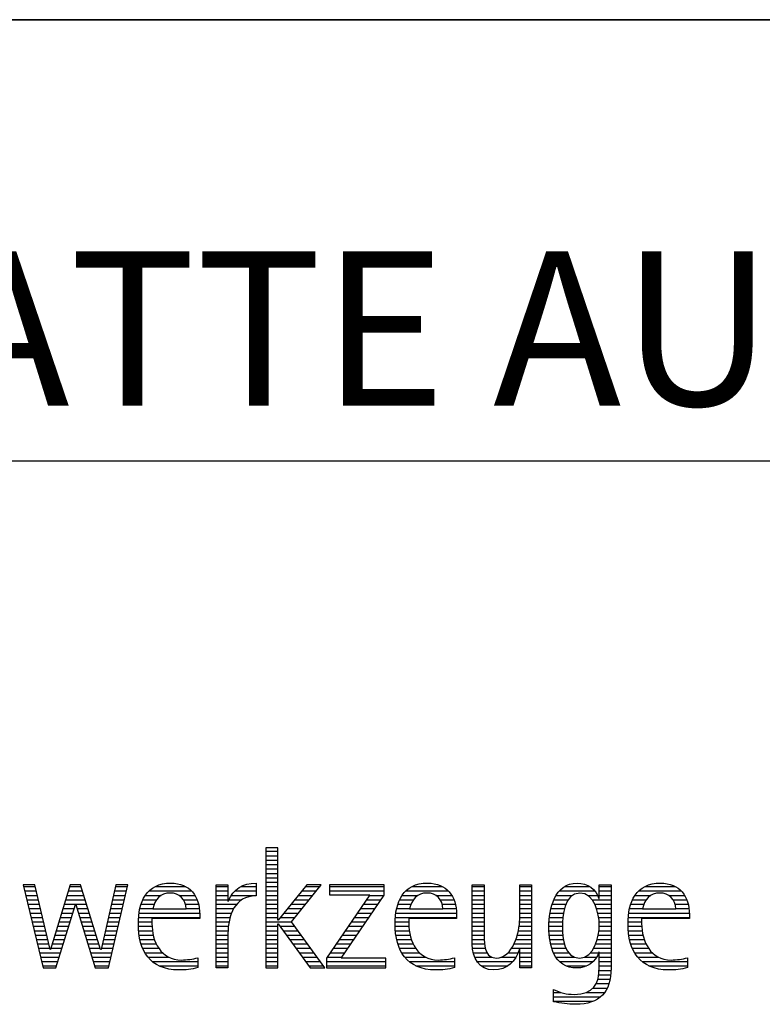
# Model space of a CAD drawing. Units: millimetres. Extents: x 0 to 420, y 0 to 297.
# Drawn here: x 265 to 282, y 28 to 50 of the extents above; entities that cross this region are included whole.
import ezdxf

# ---------------------------------------------------------------- set-up
doc = ezdxf.new("R2010")
doc.units = ezdxf.units.MM
doc.header["$LTSCALE"] = 23.1
doc.layers.add('607082370-000-00-ED1_FORMAT', color=7, linetype='CONTINUOUS')
doc.styles.get("Standard").update_dxf_attribs({"font": 'TXT.SHX', "width": 0.7})

# ---------------------------------------------------------------- blocks, each defined once
blk = doc.blocks.new('TITLEBLOCK_BL1', base_point=(315, 30))
at = {"layer": '607082370-000-00-ED1_FORMAT', "color": 7, "linetype": 'CONTINUOUS'}
for p, q in [((410, 50), (220, 50)), ((220, 40), (410, 40))]:
    blk.add_line(p, q, dxfattribs=at)
blk = doc.blocks.new('FIRMENLOGO_BL3', base_point=(251.34, 30.061))
at = {"layer": '607082370-000-00-ED1_FORMAT', "color": 9, "linetype": 'CONTINUOUS'}
for p, q in [((271.335, 31.227), (271.066, 31.227)), ((271.066, 31.227), (271.066, 28.499)), ((271.066, 31.145), (271.335, 31.145)), ((271.066, 31.045), (271.335, 31.045)), ((271.335, 29.586), (271.335, 31.227)), ((271.066, 30.945), (271.335, 30.945)), ((271.066, 30.845), (271.335, 30.845)), ((271.066, 30.745), (271.335, 30.745)), ((271.066, 30.645), (271.335, 30.645)), ((265.83, 30.381), (265.561, 30.381)), ((265.561, 30.381), (266.016, 28.499)), ((266.174, 28.918), (265.83, 30.381)), ((266.633, 30.381), (266.182, 28.918)), ((266.866, 30.381), (266.633, 30.381)), ((267.32, 28.918), (266.866, 30.381)), ((267.668, 30.381), (267.329, 28.918)), ((267.498, 28.499), (267.938, 30.381)), ((267.938, 30.381), (267.668, 30.381)), ((271.066, 30.545), (271.335, 30.545)), ((271.066, 30.445), (271.335, 30.445)), ((271.995, 30.381), (271.342, 29.586)), ((271.647, 29.546), (272.323, 30.381)), ((272.323, 30.381), (271.995, 30.381)), ((273.75, 30.381), (272.509, 30.381)), ((272.509, 30.381), (272.509, 30.156)), ((273.75, 30.152), (273.75, 30.381)), ((265.57, 30.345), (265.839, 30.345)), ((265.594, 30.245), (265.862, 30.245)), ((265.618, 30.145), (265.886, 30.145)), ((266.56, 30.145), (266.939, 30.145)), ((266.591, 30.245), (266.908, 30.245)), ((266.622, 30.345), (266.877, 30.345)), ((267.614, 30.145), (267.883, 30.145)), ((267.637, 30.245), (267.906, 30.245)), ((267.66, 30.345), (267.929, 30.345)), ((268.335, 30.145), (268.691, 30.145)), ((268.419, 30.245), (269.379, 30.245)), ((268.554, 30.345), (269.251, 30.345)), ((269.097, 30.145), (269.458, 30.145)), ((269.939, 30.345), (270.207, 30.345)), ((269.939, 30.245), (270.207, 30.245)), ((269.939, 30.145), (270.207, 30.145)), ((270.286, 30.145), (270.844, 30.145)), ((270.368, 30.245), (270.844, 30.245)), ((270.5, 30.345), (270.844, 30.345)), ((271.066, 30.345), (271.335, 30.345)), ((271.066, 30.245), (271.335, 30.245)), ((271.066, 30.145), (271.335, 30.145)), ((271.801, 30.145), (272.132, 30.145)), ((271.883, 30.245), (272.213, 30.245)), ((271.965, 30.345), (272.294, 30.345)), ((273.422, 30.156), (272.438, 28.72)), ((272.509, 30.345), (273.75, 30.345)), ((272.509, 30.245), (273.75, 30.245)), ((272.509, 30.156), (273.422, 30.156)), ((272.77, 28.724), (273.75, 30.152)), ((273.415, 30.145), (273.746, 30.145)), ((274.156, 30.145), (274.512, 30.145)), ((274.24, 30.245), (275.2, 30.245)), ((274.375, 30.345), (275.072, 30.345)), ((274.918, 30.145), (275.279, 30.145)), ((275.744, 30.345), (276.012, 30.345)), ((275.744, 30.245), (276.012, 30.245)), ((275.744, 30.145), (276.012, 30.145)), ((276.82, 30.345), (277.088, 30.345)), ((276.82, 30.245), (277.088, 30.245)), ((276.82, 30.145), (277.088, 30.145)), ((277.644, 30.145), (278.009, 30.145)), ((277.717, 30.245), (278.522, 30.245)), ((277.838, 30.345), (278.405, 30.345)), ((278.361, 30.145), (278.585, 30.145)), ((278.623, 30.345), (278.891, 30.345)), ((278.623, 30.245), (278.891, 30.245)), ((278.623, 30.145), (278.891, 30.145)), ((279.435, 30.145), (279.791, 30.145)), ((279.519, 30.245), (280.479, 30.245)), ((279.654, 30.345), (280.351, 30.345)), ((280.197, 30.145), (280.558, 30.145)), ((265.642, 30.045), (265.909, 30.045)), ((265.666, 29.945), (265.933, 29.945)), ((266.308, 28.499), (266.748, 29.942)), ((266.498, 29.945), (267.001, 29.945)), ((266.529, 30.045), (266.97, 30.045)), ((266.748, 29.942), (266.755, 29.942)), ((266.755, 29.942), (267.198, 28.499)), ((267.567, 29.945), (267.836, 29.945)), ((267.59, 30.045), (267.859, 30.045)), ((268.24, 29.945), (268.533, 29.945)), ((268.279, 30.045), (268.586, 30.045)), ((269.2, 30.045), (269.507, 30.045)), ((269.246, 29.945), (269.538, 29.945)), ((269.939, 30.045), (270.207, 30.045)), ((269.939, 29.945), (270.404, 29.945)), ((270.229, 30.045), (270.52, 30.045)), ((271.066, 30.045), (271.335, 30.045)), ((271.066, 29.945), (271.335, 29.945)), ((271.637, 29.945), (271.97, 29.945)), ((271.719, 30.045), (272.051, 30.045)), ((273.278, 29.945), (273.608, 29.945)), ((273.346, 30.045), (273.677, 30.045)), ((274.06, 29.945), (274.354, 29.945)), ((274.099, 30.045), (274.407, 30.045)), ((275.021, 30.045), (275.329, 30.045)), ((275.066, 29.945), (275.359, 29.945)), ((275.744, 30.045), (276.012, 30.045)), ((275.744, 29.945), (276.012, 29.945)), ((276.82, 30.045), (277.088, 30.045)), ((276.82, 29.945), (277.088, 29.945)), ((277.557, 29.945), (277.869, 29.945)), ((277.594, 30.045), (277.918, 30.045)), ((278.463, 30.045), (278.891, 30.045)), ((278.522, 29.945), (278.891, 29.945)), ((279.34, 29.945), (279.633, 29.945)), ((279.379, 30.045), (279.686, 30.045)), ((280.3, 30.045), (280.607, 30.045)), ((280.345, 29.945), (280.638, 29.945)), ((265.69, 29.845), (265.956, 29.845)), ((265.715, 29.745), (265.98, 29.745)), ((266.437, 29.745), (266.688, 29.745)), ((266.468, 29.845), (266.718, 29.845)), ((266.785, 29.845), (267.032, 29.845)), ((266.816, 29.745), (267.063, 29.745)), ((267.521, 29.745), (267.789, 29.745)), ((267.544, 29.845), (267.813, 29.845)), ((268.193, 29.745), (269.565, 29.745)), ((268.213, 29.845), (268.503, 29.845)), ((269.259, 29.845), (269.556, 29.845)), ((269.939, 29.845), (270.336, 29.845)), ((269.939, 29.745), (270.288, 29.745)), ((271.066, 29.845), (271.335, 29.845)), ((271.066, 29.745), (271.335, 29.745)), ((271.472, 29.745), (271.808, 29.745)), ((271.554, 29.845), (271.889, 29.845)), ((273.14, 29.745), (273.471, 29.745)), ((273.209, 29.845), (273.54, 29.845)), ((274.013, 29.745), (275.387, 29.745)), ((274.033, 29.845), (274.324, 29.845)), ((275.079, 29.845), (275.377, 29.845)), ((275.744, 29.845), (276.012, 29.845)), ((275.744, 29.745), (276.012, 29.745)), ((276.82, 29.845), (277.088, 29.845)), ((276.82, 29.745), (277.088, 29.745)), ((277.508, 29.745), (277.815, 29.745)), ((277.528, 29.845), (277.837, 29.845)), ((278.562, 29.845), (278.891, 29.845)), ((278.59, 29.745), (278.891, 29.745)), ((279.293, 29.745), (280.665, 29.745)), ((279.313, 29.845), (279.603, 29.845)), ((280.358, 29.845), (280.656, 29.845)), ((265.739, 29.645), (266.003, 29.645)), ((265.763, 29.545), (266.027, 29.545)), ((266.375, 29.545), (266.627, 29.545)), ((266.406, 29.645), (266.657, 29.645)), ((266.846, 29.645), (267.094, 29.645)), ((266.877, 29.545), (267.126, 29.545)), ((267.475, 29.545), (267.743, 29.545)), ((267.498, 29.645), (267.766, 29.645)), ((268.176, 29.545), (268.483, 29.545)), ((268.183, 29.645), (269.566, 29.645)), ((269.939, 29.645), (270.253, 29.645)), ((269.939, 29.545), (270.232, 29.545)), ((271.066, 29.645), (271.335, 29.645)), ((271.066, 29.545), (271.648, 29.545)), ((271.342, 29.586), (271.335, 29.586)), ((271.335, 28.499), (271.335, 29.503)), ((271.335, 29.503), (271.342, 29.503)), ((271.342, 29.503), (272.073, 28.499)), ((271.39, 29.645), (271.727, 29.645)), ((272.406, 28.499), (271.647, 29.546)), ((273.003, 29.545), (273.334, 29.545)), ((273.072, 29.645), (273.402, 29.645)), ((273.996, 29.545), (274.304, 29.545)), ((274.003, 29.645), (275.388, 29.645)), ((275.744, 29.645), (276.012, 29.645)), ((275.744, 29.545), (276.012, 29.545)), ((276.816, 29.545), (277.088, 29.545)), ((276.82, 29.645), (277.088, 29.645)), ((277.485, 29.545), (277.793, 29.545)), ((277.494, 29.645), (277.8, 29.645)), ((278.61, 29.645), (278.891, 29.645)), ((278.62, 29.545), (278.891, 29.545)), ((279.276, 29.545), (279.583, 29.545)), ((279.283, 29.645), (280.667, 29.645)), ((265.787, 29.445), (266.05, 29.445)), ((265.811, 29.345), (266.074, 29.345)), ((265.836, 29.245), (266.097, 29.245)), ((266.283, 29.245), (266.535, 29.245)), ((266.314, 29.345), (266.566, 29.345)), ((266.345, 29.445), (266.596, 29.445)), ((266.908, 29.445), (267.157, 29.445)), ((266.938, 29.345), (267.188, 29.345)), ((266.969, 29.245), (267.219, 29.245)), ((267.405, 29.245), (267.673, 29.245)), ((267.428, 29.345), (267.696, 29.345)), ((267.451, 29.445), (267.719, 29.445)), ((268.176, 29.445), (268.487, 29.445)), ((268.184, 29.345), (268.495, 29.345)), ((268.193, 29.245), (268.514, 29.245)), ((269.939, 29.445), (270.218, 29.445)), ((269.939, 29.345), (270.209, 29.345)), ((269.939, 29.245), (270.207, 29.245)), ((271.066, 29.445), (271.335, 29.445)), ((271.066, 29.345), (271.335, 29.345)), ((271.066, 29.245), (271.335, 29.245)), ((271.385, 29.445), (271.72, 29.445)), ((271.457, 29.345), (271.793, 29.345)), ((271.53, 29.245), (271.865, 29.245)), ((272.798, 29.245), (273.128, 29.245)), ((272.866, 29.345), (273.196, 29.345)), ((272.935, 29.445), (273.265, 29.445)), ((273.997, 29.445), (274.308, 29.445)), ((274.004, 29.345), (274.316, 29.345)), ((274.013, 29.245), (274.334, 29.245)), ((275.744, 29.445), (276.012, 29.445)), ((275.744, 29.345), (276.012, 29.345)), ((275.744, 29.245), (276.012, 29.245)), ((276.764, 29.245), (277.088, 29.245)), ((276.79, 29.345), (277.088, 29.345)), ((276.807, 29.445), (277.088, 29.445)), ((277.48, 29.445), (277.788, 29.445)), ((277.484, 29.345), (277.791, 29.345)), ((277.49, 29.245), (277.798, 29.245)), ((278.6, 29.245), (278.891, 29.245)), ((278.614, 29.345), (278.891, 29.345)), ((278.622, 29.445), (278.891, 29.445)), ((279.277, 29.445), (279.586, 29.445)), ((279.284, 29.345), (279.595, 29.345)), ((279.293, 29.245), (279.613, 29.245)), ((265.86, 29.145), (266.121, 29.145)), ((265.884, 29.045), (266.144, 29.045)), ((266.221, 29.045), (266.474, 29.045)), ((266.252, 29.145), (266.505, 29.145)), ((267, 29.145), (267.25, 29.145)), ((267.03, 29.045), (267.281, 29.045)), ((267.359, 29.045), (267.626, 29.045)), ((267.382, 29.145), (267.649, 29.145)), ((268.213, 29.145), (268.543, 29.145)), ((268.24, 29.045), (268.585, 29.045)), ((269.939, 29.145), (270.207, 29.145)), ((269.939, 29.045), (270.207, 29.045)), ((271.066, 29.145), (271.335, 29.145)), ((271.066, 29.045), (271.335, 29.045)), ((271.603, 29.145), (271.938, 29.145)), ((271.676, 29.045), (272.01, 29.045)), ((272.661, 29.045), (272.99, 29.045)), ((272.729, 29.145), (273.059, 29.145)), ((274.033, 29.145), (274.364, 29.145)), ((274.06, 29.045), (274.406, 29.045)), ((275.744, 29.145), (276.013, 29.145)), ((275.744, 29.045), (276.02, 29.045)), ((276.69, 29.045), (277.088, 29.045)), ((276.731, 29.145), (277.088, 29.145)), ((277.502, 29.145), (277.811, 29.145)), ((277.519, 29.045), (277.834, 29.045)), ((278.545, 29.045), (278.891, 29.045)), ((278.578, 29.145), (278.891, 29.145)), ((279.313, 29.145), (279.643, 29.145)), ((279.34, 29.045), (279.684, 29.045)), ((265.908, 28.945), (266.168, 28.945)), ((265.932, 28.845), (266.414, 28.845)), ((266.182, 28.918), (266.174, 28.918)), ((266.191, 28.945), (266.444, 28.945)), ((267.061, 28.945), (267.312, 28.945)), ((267.092, 28.845), (267.579, 28.845)), ((267.329, 28.918), (267.32, 28.918)), ((267.335, 28.945), (267.602, 28.945)), ((268.275, 28.945), (268.643, 28.945)), ((268.324, 28.845), (268.728, 28.845)), ((269.939, 28.945), (270.207, 28.945)), ((269.939, 28.845), (270.207, 28.845)), ((271.066, 28.945), (271.335, 28.945)), ((271.066, 28.845), (271.335, 28.845)), ((271.749, 28.945), (272.082, 28.945)), ((271.822, 28.845), (272.155, 28.845)), ((272.523, 28.845), (272.853, 28.845)), ((272.592, 28.945), (272.922, 28.945)), ((274.095, 28.945), (274.464, 28.945)), ((274.144, 28.845), (274.548, 28.845)), ((275.75, 28.945), (276.038, 28.945)), ((275.766, 28.845), (276.076, 28.845)), ((276.554, 28.845), (276.779, 28.845)), ((276.635, 28.945), (277.088, 28.945)), ((276.82, 28.845), (277.088, 28.845)), ((277.548, 28.945), (277.869, 28.945)), ((277.587, 28.845), (277.929, 28.845)), ((278.428, 28.845), (278.609, 28.845)), ((278.498, 28.945), (278.891, 28.945)), ((278.623, 28.845), (278.891, 28.845)), ((279.375, 28.945), (279.743, 28.945)), ((279.424, 28.845), (279.828, 28.845)), ((265.956, 28.745), (266.383, 28.745)), ((265.981, 28.645), (266.353, 28.645)), ((267.122, 28.745), (267.556, 28.745)), ((267.153, 28.645), (267.532, 28.645)), ((268.393, 28.745), (268.87, 28.745)), ((268.493, 28.645), (269.523, 28.645)), ((269.939, 28.745), (270.207, 28.745)), ((269.939, 28.645), (270.207, 28.645)), ((271.066, 28.745), (271.335, 28.745)), ((271.066, 28.645), (271.335, 28.645)), ((271.894, 28.745), (272.227, 28.745)), ((271.967, 28.645), (272.3, 28.645)), ((272.438, 28.72), (272.438, 28.499)), ((272.438, 28.645), (273.786, 28.645)), ((272.455, 28.745), (272.784, 28.745)), ((273.786, 28.724), (272.77, 28.724)), ((273.786, 28.499), (273.786, 28.724)), ((274.213, 28.745), (274.691, 28.745)), ((274.314, 28.645), (275.344, 28.645)), ((275.799, 28.745), (276.187, 28.745)), ((275.854, 28.645), (276.662, 28.645)), ((276.401, 28.745), (276.732, 28.745)), ((276.82, 28.745), (277.088, 28.745)), ((276.82, 28.645), (277.088, 28.645)), ((277.641, 28.745), (278.059, 28.745)), ((277.726, 28.645), (278.482, 28.645)), ((278.286, 28.745), (278.563, 28.745)), ((278.623, 28.745), (278.891, 28.745)), ((278.623, 28.645), (278.891, 28.645)), ((279.493, 28.745), (279.97, 28.745)), ((279.593, 28.645), (280.623, 28.645)), ((266.005, 28.545), (266.322, 28.545)), ((266.016, 28.499), (266.308, 28.499)), ((267.184, 28.545), (267.509, 28.545)), ((267.198, 28.499), (267.498, 28.499)), ((268.648, 28.545), (269.523, 28.545)), ((269.939, 28.545), (270.207, 28.545)), ((271.066, 28.545), (271.335, 28.545)), ((271.066, 28.499), (271.335, 28.499)), ((272.04, 28.545), (272.372, 28.545)), ((272.073, 28.499), (272.406, 28.499)), ((272.438, 28.545), (273.786, 28.545)), ((272.438, 28.499), (273.786, 28.499)), ((274.469, 28.545), (275.344, 28.545)), ((275.949, 28.545), (276.549, 28.545)), ((276.82, 28.545), (277.088, 28.545)), ((277.873, 28.545), (278.335, 28.545)), ((278.618, 28.445), (278.89, 28.445)), ((278.623, 28.545), (278.891, 28.545)), ((279.749, 28.545), (280.623, 28.545)), ((278.552, 28.145), (278.844, 28.145)), ((278.59, 28.245), (278.867, 28.245)), ((278.61, 28.345), (278.881, 28.345)), ((277.583, 27.945), (277.752, 27.945)), ((278.329, 27.945), (278.743, 27.945)), ((278.484, 28.045), (278.803, 28.045)), ((277.583, 27.845), (278.653, 27.845)), ((277.583, 27.745), (278.481, 27.745))]:
    blk.add_line(p, q, dxfattribs=at)
for points, knots in [([(269.523, 28.732), (269.396, 28.7), (269.282, 28.68), (269.152, 28.68), (268.689, 28.68), (268.483, 29.096), (268.483, 29.507), (268.483, 29.507), (268.483, 29.618), (268.483, 29.618), (268.483, 29.618), (269.566, 29.618), (269.566, 29.618), (269.566, 29.618), (269.566, 29.708), (269.566, 29.708), (269.566, 30.128), (269.345, 30.424), (268.911, 30.424), (268.357, 30.424), (268.175, 29.993), (268.175, 29.503), (268.175, 28.89), (268.439, 28.455), (269.092, 28.455), (269.239, 28.455), (269.385, 28.467), (269.523, 28.51), (269.523, 28.51), (269.523, 28.732), (269.523, 28.732)], [0, 0, 0, 0, 1, 1, 1, 2, 2, 2, 3, 3, 3, 4, 4, 4, 5, 5, 5, 6, 6, 6, 7, 7, 7, 8, 8, 8, 9, 9, 9, 10, 10, 10, 10]), ([(270.207, 28.499), (270.207, 28.499), (270.207, 29.278), (270.207, 29.278), (270.207, 29.685), (270.357, 30.136), (270.844, 30.136), (270.844, 30.136), (270.844, 30.424), (270.844, 30.424), (270.543, 30.424), (270.333, 30.29), (270.215, 30.017), (270.215, 30.017), (270.207, 30.017), (270.207, 30.017), (270.207, 30.017), (270.207, 30.381), (270.207, 30.381), (270.207, 30.381), (269.939, 30.381), (269.939, 30.381), (269.939, 30.381), (269.939, 28.499), (269.939, 28.499), (269.939, 28.499), (270.207, 28.499), (270.207, 28.499)], [0, 0, 0, 0, 1, 1, 1, 2, 2, 2, 3, 3, 3, 4, 4, 4, 5, 5, 5, 6, 6, 6, 7, 7, 7, 8, 8, 8, 9, 9, 9, 9]), ([(275.344, 28.732), (275.218, 28.7), (275.103, 28.68), (274.973, 28.68), (274.51, 28.68), (274.304, 29.096), (274.304, 29.507), (274.304, 29.507), (274.304, 29.618), (274.304, 29.618), (274.304, 29.618), (275.388, 29.618), (275.388, 29.618), (275.388, 29.618), (275.388, 29.708), (275.388, 29.708), (275.388, 30.128), (275.166, 30.424), (274.731, 30.424), (274.178, 30.424), (273.995, 29.993), (273.995, 29.503), (273.995, 28.89), (274.26, 28.455), (274.913, 28.455), (275.06, 28.455), (275.206, 28.467), (275.344, 28.51), (275.344, 28.51), (275.344, 28.732), (275.344, 28.732)], [0, 0, 0, 0, 1, 1, 1, 2, 2, 2, 3, 3, 3, 4, 4, 4, 5, 5, 5, 6, 6, 6, 7, 7, 7, 8, 8, 8, 9, 9, 9, 10, 10, 10, 10]), ([(277.088, 28.499), (277.088, 28.499), (277.088, 30.381), (277.088, 30.381), (277.088, 30.381), (276.82, 30.381), (276.82, 30.381), (276.82, 30.381), (276.82, 29.606), (276.82, 29.606), (276.82, 29.309), (276.665, 28.724), (276.289, 28.724), (275.981, 28.724), (276.012, 29.127), (276.012, 29.337), (276.012, 29.337), (276.012, 30.381), (276.012, 30.381), (276.012, 30.381), (275.744, 30.381), (275.744, 30.381), (275.744, 30.381), (275.744, 29.036), (275.744, 29.036), (275.744, 28.732), (275.898, 28.455), (276.226, 28.455), (276.547, 28.455), (276.724, 28.645), (276.812, 28.933), (276.812, 28.933), (276.82, 28.933), (276.82, 28.933), (276.82, 28.933), (276.82, 28.499), (276.82, 28.499), (276.82, 28.499), (277.088, 28.499), (277.088, 28.499)], [0, 0, 0, 0, 1, 1, 1, 2, 2, 2, 3, 3, 3, 4, 4, 4, 5, 5, 5, 6, 6, 6, 7, 7, 7, 8, 8, 8, 9, 9, 9, 10, 10, 10, 11, 11, 11, 12, 12, 12, 13, 13, 13, 13]), ([(278.623, 28.526), (278.623, 28.127), (278.489, 27.901), (278.052, 27.901), (277.883, 27.901), (277.737, 27.936), (277.583, 28.012), (277.583, 28.012), (277.583, 27.735), (277.583, 27.735), (277.756, 27.704), (277.907, 27.676), (278.092, 27.676), (278.635, 27.676), (278.891, 27.956), (278.891, 28.495), (278.891, 28.495), (278.891, 30.381), (278.891, 30.381), (278.891, 30.381), (278.623, 30.381), (278.623, 30.381), (278.623, 30.381), (278.623, 30.072), (278.623, 30.072), (278.623, 30.072), (278.615, 30.072), (278.615, 30.072), (278.552, 30.294), (278.35, 30.424), (278.124, 30.424), (277.606, 30.424), (277.48, 29.835), (277.48, 29.428), (277.48, 29.004), (277.598, 28.499), (278.116, 28.499), (278.35, 28.499), (278.54, 28.633), (278.615, 28.858), (278.615, 28.858), (278.623, 28.858), (278.623, 28.858), (278.623, 28.858), (278.623, 28.526), (278.623, 28.526)], [0, 0, 0, 0, 1, 1, 1, 2, 2, 2, 3, 3, 3, 4, 4, 4, 5, 5, 5, 6, 6, 6, 7, 7, 7, 8, 8, 8, 9, 9, 9, 10, 10, 10, 11, 11, 11, 12, 12, 12, 13, 13, 13, 14, 14, 14, 15, 15, 15, 15]), ([(280.623, 28.732), (280.496, 28.7), (280.382, 28.68), (280.252, 28.68), (279.789, 28.68), (279.583, 29.096), (279.583, 29.507), (279.583, 29.507), (279.583, 29.618), (279.583, 29.618), (279.583, 29.618), (280.667, 29.618), (280.667, 29.618), (280.667, 29.618), (280.667, 29.708), (280.667, 29.708), (280.667, 30.128), (280.445, 30.424), (280.011, 30.424), (279.457, 30.424), (279.275, 29.993), (279.275, 29.503), (279.275, 28.89), (279.54, 28.455), (280.193, 28.455), (280.339, 28.455), (280.485, 28.467), (280.623, 28.51), (280.623, 28.51), (280.623, 28.732), (280.623, 28.732)], [0, 0, 0, 0, 1, 1, 1, 2, 2, 2, 3, 3, 3, 4, 4, 4, 5, 5, 5, 6, 6, 6, 7, 7, 7, 8, 8, 8, 9, 9, 9, 10, 10, 10, 10]), ([(268.503, 29.843), (268.546, 30.053), (268.673, 30.199), (268.899, 30.199), (269.104, 30.199), (269.259, 30.053), (269.259, 29.843), (269.259, 29.843), (268.503, 29.843), (268.503, 29.843)], [0, 0, 0, 0, 1, 1, 1, 2, 2, 2, 3, 3, 3, 3]), ([(274.323, 29.843), (274.368, 30.053), (274.494, 30.199), (274.72, 30.199), (274.925, 30.199), (275.079, 30.053), (275.079, 29.843), (275.079, 29.843), (274.323, 29.843), (274.323, 29.843)], [0, 0, 0, 0, 1, 1, 1, 2, 2, 2, 3, 3, 3, 3]), ([(278.172, 28.724), (277.835, 28.724), (277.788, 29.179), (277.788, 29.424), (277.788, 29.669), (277.831, 30.199), (278.18, 30.199), (278.516, 30.199), (278.623, 29.736), (278.623, 29.475), (278.623, 29.206), (278.516, 28.724), (278.172, 28.724)], [0, 0, 0, 0, 1, 1, 1, 2, 2, 2, 3, 3, 3, 4, 4, 4, 4]), ([(279.603, 29.843), (279.646, 30.053), (279.773, 30.199), (279.999, 30.199), (280.204, 30.199), (280.359, 30.053), (280.359, 29.843), (280.359, 29.843), (279.603, 29.843), (279.603, 29.843)], [0, 0, 0, 0, 1, 1, 1, 2, 2, 2, 3, 3, 3, 3])]:
    blk.add_open_spline(points, degree=3, knots=knots, dxfattribs=at)

msp = doc.modelspace()

# ---------------------------------------------------------------- linework, layer by layer
at = {"layer": '607082370-000-00-ED1_FORMAT', "color": 3, "linetype": 'CONTINUOUS'}
msp.add_line((220, 50), (410, 50), dxfattribs=at)

# ---------------------------------------------------------------- block references
for name, p in [('TITLEBLOCK_BL1', (315, 30)), ('FIRMENLOGO_BL3', (251.3398, 30.0614))]:
    msp.add_blockref(name, p, dxfattribs=at)

# ---------------------------------------------------------------- texts
at = {"layer": '607082370-000-00-ED1_FORMAT', "color": 7, "linetype": 'CONTINUOUS', "insert": (221.225, 44.75), "char_height": 3.5, "width": 191.375, "attachment_point": 1, "line_spacing_factor": 0.9}
msp.add_mtext('WENDESCHNEIDPLATTE AUS HARTMETALL, BESCHICHTET', dxfattribs=at)

doc.saveas('drawing.dxf')
